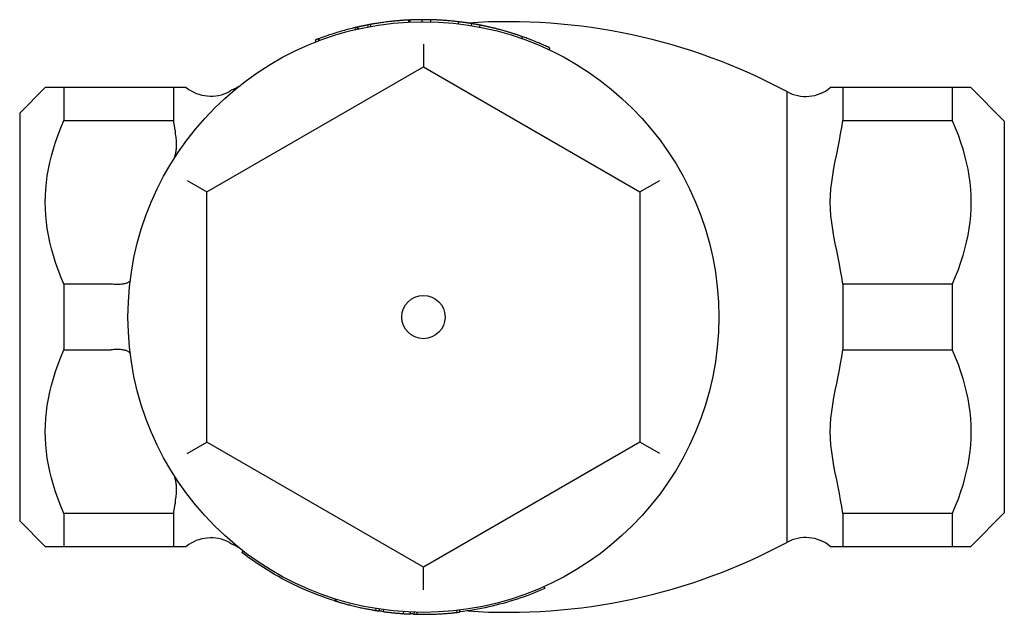
# Model space of a CAD drawing. Units: inches. Extents: x 3245 to 12739, y -2341 to 4167.
# Drawn here: x 4147 to 4197, y 3606 to 3636 of the extents above; entities that cross this region are included whole.
import ezdxf

# ---------------------------------------------------------------- set-up
doc = ezdxf.new("R2010")
doc.units = ezdxf.units.IN
doc.header["$MEASUREMENT"] = 0
doc.layers.add('DETAIL', color=2, linetype='Continuous')

msp = doc.modelspace()

# ---------------------------------------------------------------- linework, layer by layer
at = {"layer": 'DETAIL'}
for p, q in [((4166.879, 3636.074), (4166.875, 3636.174)), ((4166.953, 3636.078), (4166.949, 3636.178)), ((4167.563, 3636.092), (4167.562, 3636.192)), ((4167.997, 3636.088), (4167.999, 3636.188)), ((4169.402, 3635.986), (4169.414, 3636.085)), ((4164.176, 3635.692), (4164.153, 3635.789)), ((4164.284, 3635.717), (4164.261, 3635.814)), ((4164.317, 3635.724), (4164.295, 3635.822)), ((4164.811, 3635.827), (4164.792, 3635.926)), ((4164.953, 3635.854), (4164.936, 3635.952)), ((4170.056, 3635.893), (4170.073, 3635.992)), ((4170.492, 3635.815), (4170.511, 3635.913)), ((4162.18, 3635.072), (4162.144, 3635.165)), ((4162.305, 3635.227), (4162.286, 3635.219)), ((4162.322, 3635.126), (4162.286, 3635.219)), ((4162.34, 3635.133), (4162.305, 3635.227)), ((4172.624, 3635.233), (4172.657, 3635.327)), ((4167.619, 3634.949), (4167.619, 3633.794)), ((4174.004, 3634.666), (4174.047, 3634.756)), ((4156.619, 3627.443), (4167.619, 3633.794)), ((4167.619, 3633.794), (4178.619, 3627.443)), ((4147.119, 3631.442), (4148.419, 3632.742)), ((4149.369, 3632.742), (4148.419, 3632.742)), ((4149.369, 3632.742), (4149.369, 3631.074)), ((4154.922, 3632.742), (4149.369, 3632.742)), ((4154.922, 3632.742), (4154.922, 3631.074)), ((4155.581, 3632.742), (4154.922, 3632.742)), ((4186.07, 3632.545), (4186.07, 3609.64)), ((4188.916, 3632.742), (4188.284, 3632.742)), ((4188.916, 3632.742), (4188.916, 3631.074)), ((4194.469, 3632.742), (4188.916, 3632.742)), ((4194.469, 3632.742), (4194.469, 3631.074)), ((4195.419, 3632.742), (4194.469, 3632.742)), ((4197.119, 3631.042), (4195.419, 3632.742)), ((4147.119, 3631.442), (4147.119, 3610.742)), ((4149.369, 3631.074), (4154.922, 3631.074)), ((4188.916, 3631.074), (4194.469, 3631.074)), ((4197.119, 3631.042), (4197.119, 3611.142)), ((4155.619, 3628.021), (4156.619, 3627.443)), ((4178.619, 3627.443), (4179.619, 3628.021)), ((4156.619, 3614.742), (4156.619, 3627.443)), ((4178.619, 3627.443), (4178.619, 3614.742)), ((4149.369, 3622.761), (4149.369, 3619.424)), ((4151.721, 3622.761), (4149.369, 3622.761)), ((4188.916, 3622.761), (4188.916, 3619.424)), ((4194.469, 3622.761), (4188.916, 3622.761)), ((4194.469, 3622.761), (4194.469, 3619.424)), ((4149.369, 3619.424), (4151.721, 3619.424)), ((4188.916, 3619.424), (4194.469, 3619.424)), ((4155.619, 3614.164), (4156.619, 3614.742)), ((4167.619, 3608.391), (4156.619, 3614.742)), ((4178.619, 3614.742), (4167.619, 3608.391)), ((4179.619, 3614.164), (4178.619, 3614.742)), ((4149.369, 3611.111), (4149.369, 3609.442)), ((4154.922, 3611.111), (4149.369, 3611.111)), ((4154.922, 3611.111), (4154.922, 3609.442)), ((4188.916, 3611.111), (4188.916, 3609.442)), ((4194.469, 3611.111), (4188.916, 3611.111)), ((4194.469, 3611.111), (4194.469, 3609.442)), ((4197.119, 3611.142), (4195.419, 3609.442)), ((4147.119, 3610.742), (4148.419, 3609.442)), ((4148.419, 3609.442), (4149.369, 3609.442)), ((4149.369, 3609.442), (4154.922, 3609.442)), ((4154.922, 3609.442), (4155.581, 3609.442)), ((4158.465, 3609.21), (4158.404, 3609.13)), ((4188.284, 3609.442), (4188.916, 3609.442)), ((4188.916, 3609.442), (4194.469, 3609.442)), ((4194.469, 3609.442), (4195.419, 3609.442)), ((4167.619, 3607.236), (4167.619, 3608.391)), ((4173.744, 3607.4), (4173.784, 3607.308)), ((4163.145, 3606.775), (4163.115, 3606.68)), ((4163.186, 3606.763), (4163.156, 3606.667)), ((4165.207, 3606.288), (4165.191, 3606.189)), ((4165.376, 3606.261), (4165.361, 3606.162)), ((4165.595, 3606.23), (4165.582, 3606.131)), ((4166.603, 3606.127), (4166.597, 3606.027)), ((4166.95, 3606.107), (4166.945, 3606.008)), ((4167.144, 3606.1), (4167.141, 3606)), ((4167.286, 3606.096), (4167.283, 3605.996)), ((4169.301, 3606.187), (4169.313, 3606.088)), ((4169.445, 3606.204), (4169.457, 3606.105))]:
    msp.add_line(p, q, dxfattribs=at)
at = {"layer": 'DETAIL', "flags": 128}
for points in [[(4165.975, 3636.103), (4165.895, 3636.094), (4165.818, 3636.085), (4165.743, 3636.076), (4165.672, 3636.066), (4165.604, 3636.057), (4165.539, 3636.048), (4165.476, 3636.04), (4165.417, 3636.031), (4165.361, 3636.023), (4165.308, 3636.014), (4165.257, 3636.007), (4165.21, 3635.999), (4165.166, 3635.992), (4165.126, 3635.985), (4165.09, 3635.979), (4165.057, 3635.974), (4165.029, 3635.969), (4165.004, 3635.964), (4164.983, 3635.961), (4164.966, 3635.958), (4164.953, 3635.955), (4164.943, 3635.953), (4164.938, 3635.952), (4164.936, 3635.952)], [(4166.875, 3636.174), (4166.849, 3636.173), (4166.823, 3636.171), (4166.795, 3636.17), (4166.765, 3636.168), (4166.733, 3636.166), (4166.7, 3636.164), (4166.666, 3636.162), (4166.629, 3636.16), (4166.592, 3636.157), (4166.552, 3636.155), (4166.511, 3636.152), (4166.468, 3636.149), (4166.425, 3636.145), (4166.382, 3636.142), (4166.34, 3636.138), (4166.298, 3636.135), (4166.256, 3636.131), (4166.215, 3636.127), (4166.174, 3636.123), (4166.133, 3636.119), (4166.093, 3636.115), (4166.054, 3636.111), (4166.014, 3636.107), (4165.975, 3636.103)], [(4166.949, 3636.178), (4166.946, 3636.177), (4166.942, 3636.177), (4166.939, 3636.177), (4166.936, 3636.177), (4166.933, 3636.177), (4166.93, 3636.177), (4166.927, 3636.177), (4166.924, 3636.176), (4166.921, 3636.176), (4166.918, 3636.176), (4166.915, 3636.176), (4166.911, 3636.176), (4166.908, 3636.176), (4166.905, 3636.176), (4166.902, 3636.175), (4166.899, 3636.175), (4166.896, 3636.175), (4166.893, 3636.175), (4166.89, 3636.175), (4166.887, 3636.175), (4166.884, 3636.175), (4166.881, 3636.174), (4166.878, 3636.174), (4166.875, 3636.174)], [(4167.562, 3636.191), (4167.537, 3636.191), (4167.511, 3636.191), (4167.486, 3636.191), (4167.46, 3636.19), (4167.435, 3636.19), (4167.409, 3636.19), (4167.383, 3636.189), (4167.358, 3636.189), (4167.332, 3636.188), (4167.307, 3636.188), (4167.281, 3636.187), (4167.256, 3636.187), (4167.23, 3636.186), (4167.204, 3636.185), (4167.179, 3636.185), (4167.153, 3636.184), (4167.128, 3636.183), (4167.102, 3636.182), (4167.077, 3636.181), (4167.051, 3636.18), (4167.026, 3636.179), (4167, 3636.178), (4166.974, 3636.177), (4166.949, 3636.176)], [(4167.999, 3636.188), (4167.981, 3636.188), (4167.963, 3636.189), (4167.945, 3636.189), (4167.926, 3636.189), (4167.908, 3636.19), (4167.89, 3636.19), (4167.872, 3636.19), (4167.854, 3636.191), (4167.835, 3636.191), (4167.817, 3636.191), (4167.799, 3636.191), (4167.781, 3636.192), (4167.763, 3636.192), (4167.744, 3636.192), (4167.726, 3636.192), (4167.708, 3636.192), (4167.69, 3636.192), (4167.672, 3636.192), (4167.653, 3636.192), (4167.635, 3636.192), (4167.617, 3636.192), (4167.599, 3636.192), (4167.581, 3636.192), (4167.562, 3636.192)], [(4169.414, 3636.085), (4169.355, 3636.092), (4169.297, 3636.099), (4169.238, 3636.105), (4169.179, 3636.112), (4169.12, 3636.118), (4169.061, 3636.123), (4169.002, 3636.129), (4168.944, 3636.134), (4168.885, 3636.139), (4168.826, 3636.144), (4168.767, 3636.149), (4168.708, 3636.153), (4168.649, 3636.157), (4168.59, 3636.161), (4168.531, 3636.165), (4168.472, 3636.168), (4168.413, 3636.172), (4168.354, 3636.175), (4168.295, 3636.177), (4168.236, 3636.18), (4168.176, 3636.182), (4168.117, 3636.184), (4168.058, 3636.186), (4167.999, 3636.188)], [(4170.073, 3635.992), (4170.045, 3635.996), (4170.018, 3636.001), (4169.99, 3636.005), (4169.963, 3636.009), (4169.936, 3636.014), (4169.908, 3636.018), (4169.881, 3636.022), (4169.854, 3636.026), (4169.826, 3636.03), (4169.799, 3636.034), (4169.771, 3636.038), (4169.744, 3636.042), (4169.716, 3636.046), (4169.689, 3636.05), (4169.661, 3636.054), (4169.634, 3636.057), (4169.606, 3636.061), (4169.579, 3636.065), (4169.552, 3636.068), (4169.524, 3636.072), (4169.497, 3636.075), (4169.469, 3636.079), (4169.441, 3636.082), (4169.414, 3636.085)], [(4164.153, 3635.789), (4164.075, 3635.771), (4163.996, 3635.751), (4163.918, 3635.732), (4163.84, 3635.712), (4163.762, 3635.692), (4163.685, 3635.671), (4163.607, 3635.65), (4163.529, 3635.628), (4163.452, 3635.606), (4163.374, 3635.584), (4163.297, 3635.561), (4163.22, 3635.537), (4163.143, 3635.514), (4163.066, 3635.49), (4162.989, 3635.465), (4162.913, 3635.44), (4162.836, 3635.415), (4162.76, 3635.389), (4162.684, 3635.363), (4162.608, 3635.337), (4162.532, 3635.31), (4162.456, 3635.282), (4162.381, 3635.255), (4162.305, 3635.227)], [(4164.261, 3635.814), (4164.258, 3635.814), (4164.254, 3635.813), (4164.251, 3635.812), (4164.247, 3635.811), (4164.243, 3635.81), (4164.239, 3635.809), (4164.235, 3635.808), (4164.231, 3635.808), (4164.227, 3635.807), (4164.223, 3635.806), (4164.218, 3635.805), (4164.214, 3635.804), (4164.209, 3635.802), (4164.205, 3635.801), (4164.2, 3635.8), (4164.195, 3635.799), (4164.19, 3635.798), (4164.185, 3635.797), (4164.18, 3635.796), (4164.175, 3635.794), (4164.17, 3635.793), (4164.164, 3635.792), (4164.159, 3635.791), (4164.153, 3635.789)], [(4164.295, 3635.822), (4164.293, 3635.822), (4164.292, 3635.821), (4164.291, 3635.821), (4164.289, 3635.821), (4164.288, 3635.82), (4164.287, 3635.82), (4164.285, 3635.82), (4164.284, 3635.819), (4164.282, 3635.819), (4164.281, 3635.819), (4164.28, 3635.819), (4164.278, 3635.818), (4164.277, 3635.818), (4164.275, 3635.818), (4164.274, 3635.817), (4164.273, 3635.817), (4164.271, 3635.817), (4164.27, 3635.816), (4164.268, 3635.816), (4164.267, 3635.816), (4164.266, 3635.815), (4164.264, 3635.815), (4164.263, 3635.815), (4164.261, 3635.814)], [(4164.793, 3635.924), (4164.772, 3635.92), (4164.751, 3635.916), (4164.73, 3635.912), (4164.71, 3635.908), (4164.689, 3635.904), (4164.668, 3635.899), (4164.647, 3635.895), (4164.626, 3635.891), (4164.606, 3635.887), (4164.585, 3635.883), (4164.564, 3635.878), (4164.543, 3635.874), (4164.523, 3635.87), (4164.502, 3635.866), (4164.481, 3635.861), (4164.461, 3635.857), (4164.44, 3635.852), (4164.419, 3635.848), (4164.398, 3635.843), (4164.378, 3635.839), (4164.357, 3635.834), (4164.336, 3635.83), (4164.316, 3635.825), (4164.295, 3635.82)], [(4164.936, 3635.952), (4164.93, 3635.951), (4164.924, 3635.95), (4164.918, 3635.949), (4164.912, 3635.948), (4164.906, 3635.947), (4164.9, 3635.946), (4164.894, 3635.944), (4164.888, 3635.943), (4164.882, 3635.942), (4164.876, 3635.941), (4164.87, 3635.94), (4164.864, 3635.939), (4164.858, 3635.938), (4164.852, 3635.937), (4164.846, 3635.936), (4164.84, 3635.935), (4164.834, 3635.933), (4164.828, 3635.932), (4164.822, 3635.931), (4164.816, 3635.93), (4164.81, 3635.929), (4164.804, 3635.928), (4164.798, 3635.927), (4164.792, 3635.926)], [(4170.511, 3635.913), (4170.493, 3635.917), (4170.474, 3635.92), (4170.456, 3635.924), (4170.438, 3635.927), (4170.42, 3635.93), (4170.402, 3635.934), (4170.383, 3635.937), (4170.365, 3635.941), (4170.347, 3635.944), (4170.329, 3635.947), (4170.31, 3635.951), (4170.292, 3635.954), (4170.274, 3635.957), (4170.256, 3635.961), (4170.237, 3635.964), (4170.219, 3635.967), (4170.201, 3635.97), (4170.182, 3635.973), (4170.164, 3635.976), (4170.146, 3635.98), (4170.127, 3635.983), (4170.109, 3635.986), (4170.091, 3635.989), (4170.073, 3635.992)], [(4170.922, 3635.827), (4170.89, 3635.834), (4170.86, 3635.841), (4170.831, 3635.847), (4170.803, 3635.853), (4170.776, 3635.859), (4170.75, 3635.864), (4170.726, 3635.869), (4170.702, 3635.874), (4170.68, 3635.879), (4170.659, 3635.883), (4170.639, 3635.887), (4170.62, 3635.891), (4170.603, 3635.895), (4170.587, 3635.898), (4170.572, 3635.901), (4170.559, 3635.903), (4170.548, 3635.906), (4170.538, 3635.908), (4170.53, 3635.909), (4170.523, 3635.911), (4170.518, 3635.912), (4170.514, 3635.912), (4170.512, 3635.913), (4170.511, 3635.913)], [(4171.815, 3635.598), (4171.765, 3635.612), (4171.717, 3635.626), (4171.669, 3635.639), (4171.623, 3635.652), (4171.579, 3635.664), (4171.535, 3635.676), (4171.493, 3635.687), (4171.452, 3635.698), (4171.412, 3635.708), (4171.373, 3635.718), (4171.336, 3635.728), (4171.299, 3635.737), (4171.264, 3635.746), (4171.23, 3635.754), (4171.196, 3635.763), (4171.163, 3635.771), (4171.13, 3635.779), (4171.098, 3635.786), (4171.067, 3635.794), (4171.037, 3635.801), (4171.007, 3635.808), (4170.978, 3635.814), (4170.949, 3635.821), (4170.922, 3635.827)], [(4172.657, 3635.327), (4172.623, 3635.339), (4172.588, 3635.352), (4172.553, 3635.364), (4172.518, 3635.376), (4172.483, 3635.388), (4172.448, 3635.399), (4172.413, 3635.411), (4172.378, 3635.423), (4172.343, 3635.434), (4172.308, 3635.446), (4172.273, 3635.457), (4172.238, 3635.469), (4172.203, 3635.48), (4172.168, 3635.491), (4172.133, 3635.502), (4172.097, 3635.513), (4172.062, 3635.524), (4172.027, 3635.535), (4171.992, 3635.546), (4171.956, 3635.556), (4171.921, 3635.567), (4171.886, 3635.577), (4171.85, 3635.588), (4171.815, 3635.598)], [(4162.286, 3635.219), (4162.28, 3635.217), (4162.275, 3635.215), (4162.269, 3635.213), (4162.263, 3635.21), (4162.257, 3635.208), (4162.251, 3635.206), (4162.245, 3635.204), (4162.239, 3635.201), (4162.233, 3635.199), (4162.227, 3635.197), (4162.221, 3635.195), (4162.215, 3635.192), (4162.209, 3635.19), (4162.203, 3635.188), (4162.197, 3635.185), (4162.191, 3635.183), (4162.185, 3635.181), (4162.179, 3635.179), (4162.173, 3635.176), (4162.167, 3635.174), (4162.161, 3635.172), (4162.156, 3635.169), (4162.15, 3635.167), (4162.144, 3635.165)], [(4174.047, 3634.756), (4173.99, 3634.783), (4173.933, 3634.809), (4173.876, 3634.835), (4173.819, 3634.861), (4173.762, 3634.886), (4173.705, 3634.912), (4173.648, 3634.937), (4173.59, 3634.962), (4173.533, 3634.986), (4173.475, 3635.011), (4173.417, 3635.035), (4173.359, 3635.059), (4173.301, 3635.083), (4173.243, 3635.106), (4173.185, 3635.129), (4173.127, 3635.152), (4173.068, 3635.175), (4173.01, 3635.197), (4172.951, 3635.22), (4172.893, 3635.242), (4172.834, 3635.263), (4172.775, 3635.285), (4172.716, 3635.306), (4172.657, 3635.327)], [(4149.369, 3622.761), (4149.212, 3623.132), (4149.071, 3623.496), (4148.944, 3623.855), (4148.832, 3624.208), (4148.734, 3624.556), (4148.65, 3624.901), (4148.579, 3625.242), (4148.521, 3625.58), (4148.476, 3625.917), (4148.445, 3626.251), (4148.425, 3626.585), (4148.419, 3626.917), (4148.425, 3627.25), (4148.445, 3627.584), (4148.476, 3627.918), (4148.521, 3628.255), (4148.579, 3628.593), (4148.65, 3628.934), (4148.734, 3629.279), (4148.832, 3629.627), (4148.944, 3629.98), (4149.071, 3630.339), (4149.212, 3630.703), (4149.369, 3631.074)], [(4154.922, 3631.074), (4154.926, 3631.048), (4154.93, 3631.021), (4154.933, 3630.995), (4154.937, 3630.968), (4154.941, 3630.942), (4154.945, 3630.916), (4154.95, 3630.889), (4154.954, 3630.863), (4154.958, 3630.837), (4154.962, 3630.811), (4154.966, 3630.786), (4154.971, 3630.76), (4154.975, 3630.734), (4154.979, 3630.708), (4154.984, 3630.683), (4154.988, 3630.658), (4154.992, 3630.632), (4154.997, 3630.607), (4155.001, 3630.582), (4155.006, 3630.557), (4155.01, 3630.533), (4155.014, 3630.508), (4155.019, 3630.483), (4155.023, 3630.459)], [(4188.916, 3622.761), (4188.865, 3623.113), (4188.808, 3623.448), (4188.746, 3623.78), (4188.677, 3624.121), (4188.607, 3624.469), (4188.536, 3624.822), (4188.468, 3625.178), (4188.407, 3625.534), (4188.356, 3625.889), (4188.318, 3626.239), (4188.293, 3626.583), (4188.284, 3626.917), (4188.293, 3627.252), (4188.318, 3627.596), (4188.356, 3627.946), (4188.407, 3628.3), (4188.468, 3628.657), (4188.536, 3629.012), (4188.607, 3629.366), (4188.677, 3629.714), (4188.746, 3630.055), (4188.808, 3630.387), (4188.865, 3630.722), (4188.916, 3631.074)], [(4194.469, 3631.074), (4194.626, 3630.703), (4194.768, 3630.339), (4194.894, 3629.98), (4195.006, 3629.627), (4195.104, 3629.279), (4195.189, 3628.934), (4195.26, 3628.593), (4195.317, 3628.255), (4195.362, 3627.918), (4195.394, 3627.584), (4195.413, 3627.25), (4195.419, 3626.917), (4195.413, 3626.585), (4195.394, 3626.251), (4195.362, 3625.917), (4195.317, 3625.58), (4195.26, 3625.242), (4195.189, 3624.901), (4195.104, 3624.556), (4195.006, 3624.208), (4194.894, 3623.855), (4194.768, 3623.496), (4194.626, 3623.132), (4194.469, 3622.761)], [(4154.936, 3629.1), (4154.95, 3629.125), (4154.964, 3629.155), (4154.978, 3629.189), (4154.992, 3629.227), (4155.005, 3629.268), (4155.018, 3629.314), (4155.03, 3629.362), (4155.042, 3629.412), (4155.052, 3629.465), (4155.061, 3629.52), (4155.069, 3629.577), (4155.075, 3629.635), (4155.08, 3629.694), (4155.083, 3629.755), (4155.085, 3629.818), (4155.085, 3629.882), (4155.083, 3629.948), (4155.08, 3630.016), (4155.075, 3630.086), (4155.068, 3630.157), (4155.059, 3630.23), (4155.049, 3630.305), (4155.037, 3630.381), (4155.023, 3630.459)], [(4151.766, 3622.758), (4151.765, 3622.759), (4151.763, 3622.759), (4151.761, 3622.759), (4151.759, 3622.759), (4151.757, 3622.759), (4151.755, 3622.759), (4151.753, 3622.76), (4151.751, 3622.76), (4151.749, 3622.76), (4151.748, 3622.76), (4151.746, 3622.76), (4151.744, 3622.76), (4151.742, 3622.76), (4151.74, 3622.76), (4151.738, 3622.76), (4151.736, 3622.761), (4151.734, 3622.761), (4151.732, 3622.761), (4151.73, 3622.761), (4151.728, 3622.761), (4151.727, 3622.761), (4151.725, 3622.761), (4151.723, 3622.761), (4151.721, 3622.761)], [(4152.737, 3622.968), (4152.732, 3622.947), (4152.724, 3622.928), (4152.712, 3622.909), (4152.696, 3622.89), (4152.676, 3622.873), (4152.653, 3622.856), (4152.626, 3622.84), (4152.596, 3622.826), (4152.562, 3622.812), (4152.526, 3622.8), (4152.486, 3622.788), (4152.443, 3622.778), (4152.397, 3622.769), (4152.349, 3622.761), (4152.298, 3622.755), (4152.245, 3622.75), (4152.19, 3622.746), (4152.133, 3622.744), (4152.074, 3622.743), (4152.014, 3622.743), (4151.954, 3622.745), (4151.892, 3622.748), (4151.829, 3622.752), (4151.766, 3622.758)], [(4149.369, 3611.111), (4149.212, 3611.482), (4149.071, 3611.846), (4148.944, 3612.205), (4148.832, 3612.558), (4148.734, 3612.906), (4148.65, 3613.251), (4148.579, 3613.592), (4148.521, 3613.93), (4148.476, 3614.267), (4148.445, 3614.601), (4148.425, 3614.935), (4148.419, 3615.267), (4148.425, 3615.6), (4148.445, 3615.934), (4148.476, 3616.268), (4148.521, 3616.605), (4148.579, 3616.943), (4148.65, 3617.284), (4148.734, 3617.629), (4148.832, 3617.977), (4148.944, 3618.33), (4149.071, 3618.689), (4149.212, 3619.053), (4149.369, 3619.424)], [(4151.721, 3619.424), (4151.723, 3619.424), (4151.725, 3619.424), (4151.727, 3619.424), (4151.728, 3619.424), (4151.73, 3619.424), (4151.732, 3619.424), (4151.734, 3619.424), (4151.736, 3619.424), (4151.738, 3619.424), (4151.74, 3619.425), (4151.742, 3619.425), (4151.744, 3619.425), (4151.746, 3619.425), (4151.748, 3619.425), (4151.749, 3619.425), (4151.751, 3619.425), (4151.753, 3619.425), (4151.755, 3619.425), (4151.757, 3619.426), (4151.759, 3619.426), (4151.761, 3619.426), (4151.763, 3619.426), (4151.765, 3619.426), (4151.766, 3619.427)], [(4152.737, 3619.217), (4152.732, 3619.238), (4152.724, 3619.257), (4152.712, 3619.276), (4152.696, 3619.295), (4152.676, 3619.312), (4152.653, 3619.329), (4152.626, 3619.344), (4152.596, 3619.359), (4152.562, 3619.373), (4152.526, 3619.385), (4152.486, 3619.397), (4152.443, 3619.407), (4152.397, 3619.416), (4152.349, 3619.424), (4152.298, 3619.43), (4152.245, 3619.435), (4152.19, 3619.439), (4152.133, 3619.441), (4152.074, 3619.442), (4152.014, 3619.442), (4151.954, 3619.44), (4151.892, 3619.437), (4151.829, 3619.432), (4151.766, 3619.427)], [(4188.916, 3611.111), (4188.865, 3611.463), (4188.808, 3611.798), (4188.746, 3612.13), (4188.677, 3612.471), (4188.607, 3612.819), (4188.536, 3613.172), (4188.468, 3613.528), (4188.407, 3613.884), (4188.356, 3614.239), (4188.318, 3614.589), (4188.293, 3614.933), (4188.284, 3615.267), (4188.293, 3615.602), (4188.318, 3615.946), (4188.356, 3616.296), (4188.407, 3616.65), (4188.468, 3617.007), (4188.536, 3617.362), (4188.607, 3617.716), (4188.677, 3618.064), (4188.746, 3618.405), (4188.808, 3618.737), (4188.865, 3619.072), (4188.916, 3619.424)], [(4194.469, 3619.424), (4194.626, 3619.053), (4194.768, 3618.689), (4194.894, 3618.33), (4195.006, 3617.977), (4195.104, 3617.629), (4195.189, 3617.284), (4195.26, 3616.943), (4195.317, 3616.605), (4195.362, 3616.268), (4195.394, 3615.934), (4195.413, 3615.6), (4195.419, 3615.267), (4195.413, 3614.935), (4195.394, 3614.601), (4195.362, 3614.267), (4195.317, 3613.93), (4195.26, 3613.592), (4195.189, 3613.251), (4195.104, 3612.906), (4195.006, 3612.558), (4194.894, 3612.205), (4194.768, 3611.846), (4194.626, 3611.482), (4194.469, 3611.111)], [(4155.023, 3611.726), (4155.037, 3611.804), (4155.049, 3611.88), (4155.06, 3611.955), (4155.068, 3612.027), (4155.075, 3612.098), (4155.08, 3612.168), (4155.083, 3612.236), (4155.085, 3612.302), (4155.085, 3612.366), (4155.083, 3612.428), (4155.08, 3612.489), (4155.075, 3612.549), (4155.069, 3612.607), (4155.061, 3612.664), (4155.052, 3612.718), (4155.042, 3612.771), (4155.031, 3612.821), (4155.019, 3612.869), (4155.006, 3612.915), (4154.992, 3612.957), (4154.978, 3612.995), (4154.964, 3613.03), (4154.95, 3613.06), (4154.936, 3613.085)], [(4155.023, 3611.726), (4155.019, 3611.702), (4155.014, 3611.677), (4155.01, 3611.652), (4155.006, 3611.628), (4155.001, 3611.603), (4154.997, 3611.578), (4154.992, 3611.553), (4154.988, 3611.527), (4154.984, 3611.502), (4154.979, 3611.476), (4154.975, 3611.451), (4154.971, 3611.425), (4154.966, 3611.399), (4154.962, 3611.374), (4154.958, 3611.348), (4154.954, 3611.322), (4154.95, 3611.295), (4154.945, 3611.269), (4154.941, 3611.243), (4154.937, 3611.217), (4154.933, 3611.19), (4154.93, 3611.164), (4154.926, 3611.137), (4154.922, 3611.111)], [(4163.115, 3606.68), (4162.904, 3606.748), (4162.693, 3606.819), (4162.483, 3606.893), (4162.275, 3606.971), (4162.067, 3607.051), (4161.861, 3607.134), (4161.656, 3607.221), (4161.452, 3607.31), (4161.25, 3607.402), (4161.049, 3607.498), (4160.85, 3607.596), (4160.652, 3607.697), (4160.455, 3607.801), (4160.26, 3607.908), (4160.066, 3608.018), (4159.875, 3608.131), (4159.684, 3608.246), (4159.496, 3608.364), (4159.309, 3608.485), (4159.125, 3608.609), (4158.942, 3608.735), (4158.76, 3608.864), (4158.581, 3608.996), (4158.404, 3609.13)], [(4173.784, 3607.308), (4173.613, 3607.233), (4173.44, 3607.16), (4173.266, 3607.088), (4173.091, 3607.019), (4172.916, 3606.953), (4172.739, 3606.888), (4172.562, 3606.826), (4172.384, 3606.766), (4172.205, 3606.708), (4172.026, 3606.653), (4171.846, 3606.6), (4171.665, 3606.549), (4171.484, 3606.5), (4171.302, 3606.453), (4171.119, 3606.409), (4170.936, 3606.367), (4170.753, 3606.327), (4170.569, 3606.29), (4170.384, 3606.255), (4170.199, 3606.222), (4170.014, 3606.191), (4169.828, 3606.163), (4169.642, 3606.137), (4169.456, 3606.113)], [(4163.115, 3606.68), (4163.117, 3606.679), (4163.119, 3606.679), (4163.12, 3606.678), (4163.122, 3606.678), (4163.124, 3606.677), (4163.126, 3606.677), (4163.127, 3606.676), (4163.129, 3606.676), (4163.131, 3606.675), (4163.132, 3606.674), (4163.134, 3606.674), (4163.136, 3606.673), (4163.138, 3606.673), (4163.139, 3606.672), (4163.141, 3606.672), (4163.143, 3606.671), (4163.144, 3606.671), (4163.146, 3606.67), (4163.148, 3606.67), (4163.15, 3606.669), (4163.151, 3606.669), (4163.153, 3606.668), (4163.155, 3606.668), (4163.156, 3606.667)], [(4163.156, 3606.667), (4163.171, 3606.663), (4163.187, 3606.657), (4163.207, 3606.652), (4163.229, 3606.645), (4163.254, 3606.637), (4163.281, 3606.629), (4163.311, 3606.62), (4163.344, 3606.61), (4163.38, 3606.6), (4163.418, 3606.589), (4163.459, 3606.577), (4163.503, 3606.564), (4163.549, 3606.551), (4163.596, 3606.538), (4163.646, 3606.525), (4163.698, 3606.511), (4163.751, 3606.496), (4163.807, 3606.482), (4163.864, 3606.467), (4163.923, 3606.452), (4163.985, 3606.436), (4164.048, 3606.421), (4164.113, 3606.405), (4164.18, 3606.389)], [(4164.18, 3606.389), (4164.249, 3606.373), (4164.317, 3606.358), (4164.384, 3606.343), (4164.449, 3606.329), (4164.514, 3606.315), (4164.577, 3606.302), (4164.638, 3606.29), (4164.698, 3606.278), (4164.756, 3606.266), (4164.811, 3606.256), (4164.862, 3606.246), (4164.909, 3606.238), (4164.953, 3606.23), (4164.994, 3606.222), (4165.031, 3606.216), (4165.064, 3606.21), (4165.094, 3606.205), (4165.12, 3606.201), (4165.142, 3606.197), (4165.159, 3606.194), (4165.173, 3606.192), (4165.183, 3606.19), (4165.189, 3606.189), (4165.191, 3606.189)], [(4165.191, 3606.189), (4165.205, 3606.187), (4165.218, 3606.185), (4165.231, 3606.183), (4165.243, 3606.181), (4165.255, 3606.179), (4165.265, 3606.177), (4165.276, 3606.175), (4165.286, 3606.174), (4165.295, 3606.172), (4165.303, 3606.171), (4165.311, 3606.17), (4165.319, 3606.169), (4165.325, 3606.168), (4165.332, 3606.167), (4165.337, 3606.166), (4165.342, 3606.165), (4165.347, 3606.164), (4165.35, 3606.164), (4165.354, 3606.163), (4165.356, 3606.163), (4165.358, 3606.163), (4165.36, 3606.162), (4165.361, 3606.162), (4165.361, 3606.162)], [(4165.582, 3606.134), (4165.572, 3606.135), (4165.563, 3606.136), (4165.554, 3606.137), (4165.545, 3606.138), (4165.536, 3606.14), (4165.526, 3606.141), (4165.517, 3606.142), (4165.508, 3606.144), (4165.499, 3606.145), (4165.49, 3606.146), (4165.48, 3606.147), (4165.471, 3606.149), (4165.462, 3606.15), (4165.453, 3606.151), (4165.444, 3606.153), (4165.434, 3606.154), (4165.425, 3606.155), (4165.416, 3606.157), (4165.407, 3606.158), (4165.398, 3606.159), (4165.388, 3606.161), (4165.379, 3606.162), (4165.37, 3606.163), (4165.361, 3606.165)], [(4165.582, 3606.131), (4165.624, 3606.125), (4165.666, 3606.119), (4165.708, 3606.114), (4165.75, 3606.109), (4165.793, 3606.103), (4165.835, 3606.098), (4165.877, 3606.093), (4165.919, 3606.088), (4165.961, 3606.084), (4166.004, 3606.079), (4166.046, 3606.075), (4166.088, 3606.07), (4166.131, 3606.066), (4166.173, 3606.062), (4166.215, 3606.058), (4166.258, 3606.054), (4166.3, 3606.05), (4166.342, 3606.047), (4166.385, 3606.043), (4166.427, 3606.04), (4166.469, 3606.036), (4166.512, 3606.033), (4166.554, 3606.03), (4166.597, 3606.027)], [(4166.597, 3606.027), (4166.611, 3606.026), (4166.626, 3606.025), (4166.64, 3606.024), (4166.655, 3606.023), (4166.669, 3606.022), (4166.684, 3606.021), (4166.698, 3606.021), (4166.713, 3606.02), (4166.727, 3606.019), (4166.742, 3606.018), (4166.756, 3606.017), (4166.771, 3606.016), (4166.785, 3606.016), (4166.8, 3606.015), (4166.814, 3606.014), (4166.829, 3606.013), (4166.844, 3606.012), (4166.858, 3606.012), (4166.873, 3606.011), (4166.887, 3606.01), (4166.902, 3606.01), (4166.916, 3606.009), (4166.931, 3606.008), (4166.945, 3606.008)], [(4167.141, 3606.007), (4167.133, 3606.007), (4167.124, 3606.007), (4167.116, 3606.007), (4167.108, 3606.008), (4167.1, 3606.008), (4167.092, 3606.008), (4167.084, 3606.008), (4167.075, 3606.009), (4167.067, 3606.009), (4167.059, 3606.009), (4167.051, 3606.01), (4167.043, 3606.01), (4167.035, 3606.01), (4167.026, 3606.01), (4167.018, 3606.011), (4167.01, 3606.011), (4167.002, 3606.011), (4166.994, 3606.012), (4166.986, 3606.012), (4166.978, 3606.012), (4166.969, 3606.013), (4166.961, 3606.013), (4166.953, 3606.013), (4166.945, 3606.014)], [(4167.141, 3606), (4167.141, 3606), (4167.142, 3606), (4167.143, 3606), (4167.145, 3606), (4167.147, 3606), (4167.15, 3606), (4167.153, 3606), (4167.157, 3606), (4167.161, 3605.999), (4167.166, 3605.999), (4167.171, 3605.999), (4167.177, 3605.999), (4167.183, 3605.999), (4167.19, 3605.999), (4167.197, 3605.998), (4167.204, 3605.998), (4167.213, 3605.998), (4167.221, 3605.998), (4167.23, 3605.997), (4167.24, 3605.997), (4167.25, 3605.997), (4167.261, 3605.997), (4167.272, 3605.996), (4167.283, 3605.996)], [(4167.283, 3605.996), (4167.285, 3605.996), (4167.291, 3605.996), (4167.301, 3605.996), (4167.314, 3605.996), (4167.331, 3605.995), (4167.353, 3605.995), (4167.378, 3605.994), (4167.406, 3605.994), (4167.439, 3605.994), (4167.475, 3605.993), (4167.516, 3605.993), (4167.56, 3605.993), (4167.607, 3605.992), (4167.657, 3605.993), (4167.71, 3605.993), (4167.764, 3605.993), (4167.822, 3605.994), (4167.882, 3605.995), (4167.944, 3605.996), (4168.009, 3605.997), (4168.076, 3605.999), (4168.146, 3606.002), (4168.218, 3606.004), (4168.293, 3606.008)], [(4168.293, 3606.008), (4168.369, 3606.011), (4168.442, 3606.015), (4168.512, 3606.019), (4168.58, 3606.023), (4168.646, 3606.027), (4168.709, 3606.032), (4168.769, 3606.036), (4168.827, 3606.041), (4168.883, 3606.045), (4168.935, 3606.05), (4168.986, 3606.054), (4169.034, 3606.059), (4169.078, 3606.063), (4169.119, 3606.067), (4169.156, 3606.071), (4169.189, 3606.074), (4169.218, 3606.077), (4169.243, 3606.08), (4169.264, 3606.082), (4169.282, 3606.084), (4169.295, 3606.086), (4169.305, 3606.087), (4169.311, 3606.088), (4169.313, 3606.088)], [(4169.313, 3606.088), (4169.324, 3606.089), (4169.336, 3606.09), (4169.346, 3606.092), (4169.357, 3606.093), (4169.366, 3606.094), (4169.376, 3606.095), (4169.384, 3606.096), (4169.393, 3606.097), (4169.4, 3606.098), (4169.408, 3606.099), (4169.414, 3606.1), (4169.421, 3606.1), (4169.426, 3606.101), (4169.432, 3606.102), (4169.436, 3606.102), (4169.441, 3606.103), (4169.444, 3606.103), (4169.448, 3606.104), (4169.45, 3606.104), (4169.453, 3606.104), (4169.454, 3606.104), (4169.456, 3606.105), (4169.456, 3606.105), (4169.457, 3606.105)]]:
    msp.add_lwpolyline(points, dxfattribs=at)
at = {"layer": 'DETAIL'}
for radius in [15, 1.1]:
    msp.add_circle((4167.619, 3621.092), radius, dxfattribs=at)
for centre, radius, start, end in [((4171.919, 3606.09), 30.002, 61.8574, 93.9017), ((4156.825, 3634.309), 2, 231.5456, 298.145), ((4171.919, 3606.09), 30.002, 117.1714, 118.1426), ((4187.033, 3634.26), 1.967, 240.6786, 309.5058), ((4156.825, 3607.876), 2, 61.855, 128.4544), ((4171.919, 3636.095), 30.002, 241.8574, 242.8286), ((4171.919, 3636.095), 30.002, 266.0983, 298.1426), ((4187.033, 3607.925), 1.967, 50.4942, 119.3214)]:
    msp.add_arc(centre, radius, start, end, dxfattribs=at)

doc.saveas('drawing.dxf')
